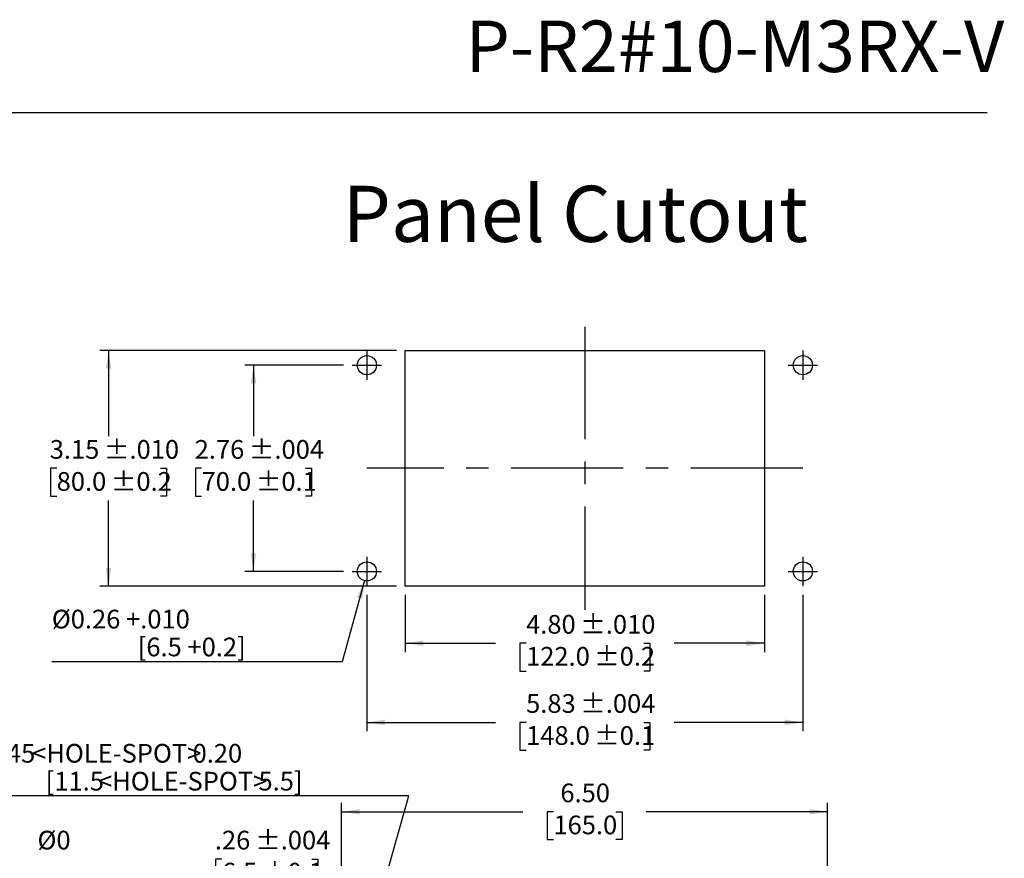
# Model space of a CAD drawing. Units: inches. Extents: x 0.1 to 8.1, y 0.3 to 10.7.
# Drawn here: x 3.7 to 8.1, y 7 to 10.7 of the extents above; entities that cross this region are included whole.
import ezdxf

# ---------------------------------------------------------------- set-up
doc = ezdxf.new("R2010")
doc.units = ezdxf.units.IN
doc.header["$MEASUREMENT"] = 0
doc.linetypes.add('CENTERX2', pattern=[0.8, 0.5, -0.1, 0.1, -0.1])
doc.layers.add('BORDER', color=7, linetype='Continuous')
doc.layers.add('CUTOUT', color=7, linetype='Continuous', lineweight=25)
doc.styles.add('SLDTEXTSTYLE0', font='ARIAL.TTF', dxfattribs={"width": 0.948})
doc.styles.add('SLDTEXTSTYLE2', font='ARIALN.TTF', dxfattribs={"width": 0.87})
doc.styles.add('SLDTEXTSTYLE3', font='ARIAL.TTF', dxfattribs={"width": 0.898704})
doc.styles.add('SLDTEXTSTYLE4', font='ARIAL.TTF', dxfattribs={"width": 0.851971})
doc.dimstyles.new('SLDDIMSTYLE10', dxfattribs={"dimtxt": 0.080892, "dimasz": 0.080892, "dimexe": 0, "dimexo": 0.0625, "dimgap": 0.020223, "dimtad": 1, "dimlfac": 3, "dimrnd": 1e-09, "dimzin": 12, "dimdsep": 46, "dimtxsty": 'SLDTEXTSTYLE0', "dimsah": 1, "dimcen": 0, "dimadec": 0, "dimazin": 3, "dimtfac": 1, "dimtofl": 0, "dimtmove": 0, "dimatfit": 3, "dimfxl": 0, "dimfrac": 2, "dimtolj": 1, "dimtzin": 12, "dimarcsym": 0})
doc.dimstyles.new('SLDDIMSTYLE2', dxfattribs={"dimtxt": 0.080892, "dimasz": 0.080892, "dimexe": 0, "dimexo": 0.0625, "dimgap": 0.020223, "dimtad": 0, "dimtih": 1, "dimtoh": 1, "dimlfac": 3, "dimrnd": 1e-09, "dimzin": 12, "dimdsep": 46, "dimtxsty": 'SLDTEXTSTYLE0', "dimsah": 1, "dimcen": 0, "dimadec": 0, "dimazin": 3, "dimtol": 1, "dimtp": 0.004, "dimtm": 0.004, "dimtfac": 1, "dimtdec": 3, "dimtofl": 0, "dimtmove": 0, "dimatfit": 3, "dimfxl": 0, "dimfrac": 2, "dimtolj": 1, "dimarcsym": 0})
doc.dimstyles.new('SLDDIMSTYLE4', dxfattribs={"dimtxt": 0.080892, "dimasz": 0.080892, "dimexe": 0, "dimexo": 0.0625, "dimgap": 0.020223, "dimtad": 0, "dimlfac": 3, "dimrnd": 1e-09, "dimzin": 4, "dimdsep": 46, "dimtxsty": 'SLDTEXTSTYLE0', "dimsah": 1, "dimcen": 0.09, "dimadec": 0, "dimazin": 1, "dimtfac": 1, "dimtofl": 0, "dimtmove": 0, "dimatfit": 3, "dimfxl": 0, "dimfrac": 2, "dimtolj": 1, "dimtzin": 12, "dimarcsym": 0})
doc.dimstyles.new('SLDDIMSTYLE5', dxfattribs={"dimtxt": 0.080892, "dimasz": 0.080892, "dimexe": 0, "dimexo": 0.0625, "dimgap": 0.020223, "dimtad": 0, "dimtih": 1, "dimtoh": 1, "dimlfac": 3, "dimrnd": 1e-09, "dimzin": 12, "dimdsep": 46, "dimtxsty": 'SLDTEXTSTYLE0', "dimsah": 1, "dimcen": 0, "dimadec": 0, "dimazin": 3, "dimtol": 1, "dimtp": 0.004, "dimtm": 0.004, "dimtfac": 1, "dimtdec": 3, "dimtofl": 0, "dimtmove": 0, "dimatfit": 3, "dimfxl": 0, "dimfrac": 2, "dimtolj": 1, "dimtzin": 12, "dimarcsym": 0})
doc.dimstyles.new('SLDDIMSTYLE6', dxfattribs={"dimtxt": 0.080892, "dimasz": 0.080892, "dimexe": 0, "dimexo": 0.0625, "dimgap": 0.020223, "dimtad": 0, "dimlfac": 3, "dimrnd": 1e-09, "dimzin": 12, "dimdsep": 46, "dimtxsty": 'SLDTEXTSTYLE0', "dimsah": 1, "dimcen": 0.09, "dimadec": 0, "dimazin": 3, "dimtol": 1, "dimtp": 0.01, "dimtm": 0.01, "dimtfac": 1, "dimtdec": 3, "dimtofl": 0, "dimtmove": 0, "dimatfit": 3, "dimfxl": 0, "dimfrac": 2, "dimtolj": 1, "dimarcsym": 0})
doc.dimstyles.new('SLDDIMSTYLE7', dxfattribs={"dimtxt": 0.080892, "dimasz": 0.080892, "dimexe": 0, "dimexo": 0.0625, "dimgap": 0.020223, "dimtad": 0, "dimtih": 1, "dimtoh": 1, "dimlfac": 3, "dimrnd": 1e-09, "dimzin": 12, "dimdsep": 46, "dimtxsty": 'SLDTEXTSTYLE0', "dimsah": 1, "dimcen": 0.09, "dimadec": 0, "dimazin": 3, "dimtol": 1, "dimtp": 0.01, "dimtm": 0.01, "dimtfac": 1, "dimtdec": 3, "dimtofl": 0, "dimtmove": 0, "dimatfit": 3, "dimfxl": 0, "dimfrac": 2, "dimtolj": 1, "dimarcsym": 0})
doc.dimstyles.new('SLDDIMSTYLE8', dxfattribs={"dimtxt": 0.080892, "dimasz": 0.080892, "dimexe": 0, "dimexo": 0.0625, "dimgap": 0.020223, "dimtad": 0, "dimtih": 1, "dimtoh": 1, "dimlfac": 3, "dimrnd": 1e-09, "dimzin": 12, "dimdsep": 46, "dimtxsty": 'SLDTEXTSTYLE0', "dimsah": 1, "dimcen": 0.09, "dimadec": 0, "dimazin": 3, "dimtol": 1, "dimtp": 0.004, "dimtm": 0.004, "dimtfac": 1, "dimtdec": 3, "dimtofl": 0, "dimtmove": 0, "dimatfit": 3, "dimfxl": 0, "dimfrac": 2, "dimtolj": 1, "dimarcsym": 0})
doc.dimstyles.new('SLDDIMSTYLE9', dxfattribs={"dimtxt": 0.080892, "dimasz": 0.080892, "dimexe": 0, "dimexo": 0.0625, "dimgap": 0.020223, "dimtad": 0, "dimlfac": 3, "dimrnd": 1e-09, "dimzin": 12, "dimdsep": 46, "dimtxsty": 'SLDTEXTSTYLE0', "dimsah": 1, "dimcen": 0.09, "dimadec": 0, "dimazin": 3, "dimtol": 1, "dimtp": 0.004, "dimtm": 0.004, "dimtfac": 1, "dimtdec": 3, "dimtofl": 0, "dimtmove": 0, "dimatfit": 3, "dimfxl": 0, "dimfrac": 2, "dimtolj": 1, "dimarcsym": 0})

# ---------------------------------------------------------------- blocks, each defined once
blk = doc.blocks.new('_D_5')
at = {"layer": 'BORDER'}
for p, q in [((4.5659, 7.007), (4.5381, 7.007)), ((4.5381, 7.007), (4.5381, 6.8827)), ((4.9664, 7.007), (4.9941, 7.007)), ((4.9941, 7.007), (4.9941, 6.8827)), ((5.0844, 6.8642), (3.7449, 6.8642)), ((4.5381, 6.8827), (4.5659, 6.8827)), ((4.9941, 6.8827), (4.9664, 6.8827)), ((5.1915, 6.6597), (5.0844, 6.8642))]:
    blk.add_line(p, q, dxfattribs=at)
blk.add_solid([(5.1915, 6.6597), (5.165, 6.7371), (5.1429, 6.7256)], dxfattribs=at)
at = {"layer": 'BORDER', "char_height": 0.08333, "attachment_point": 1, "style": 'SLDTEXTSTYLE0'}
for s, insert in [('%%c0', (3.7449, 7.1329)), ('.26', (4.535, 7.1329)), (' ±.004', (4.6894, 7.1329)), ('6.5', (4.5659, 6.9902)), (' ±0.1', (4.7202, 6.9902))]:
    blk.add_mtext(s, dxfattribs=dict(at, insert=insert))
blk = doc.blocks.new('_D_7')
at = {"layer": 'BORDER'}
for p, q in [((5.0997, 6.7532), (5.0997, 7.2569)), ((7.2651, 6.7532), (7.2651, 7.2569)), ((5.0997, 7.2175), (5.9077, 7.2175)), ((6.0435, 7.2175), (6.0157, 7.2175)), ((6.0157, 7.2175), (6.0157, 7.0933)), ((6.3213, 7.2175), (6.349, 7.2175)), ((6.349, 7.2175), (6.349, 7.0933)), ((7.2651, 7.2175), (6.4571, 7.2175)), ((6.0157, 7.0933), (6.0435, 7.0933)), ((6.349, 7.0933), (6.3213, 7.0933))]:
    blk.add_line(p, q, dxfattribs=at)
for points in [[(5.0997, 7.2175), (5.1806, 7.2051), (5.1806, 7.23)], [(7.2651, 7.2175), (7.1842, 7.23), (7.1842, 7.2051)]]:
    blk.add_solid(points, dxfattribs=at)
at = {"layer": 'BORDER', "char_height": 0.08333, "attachment_point": 1, "style": 'SLDTEXTSTYLE0'}
for s, insert in [('6.50', (6.0744, 7.3435)), ('165.0', (6.0435, 7.2007))]:
    blk.add_mtext(s, dxfattribs=dict(at, insert=insert))
blk = doc.blocks.new('_D_8')
at = {"layer": 'BORDER'}
for p, q in [((5.3996, 7.2882), (3.4297, 7.2882)), ((5.2318, 6.6945), (5.3996, 7.2882))]:
    blk.add_line(p, q, dxfattribs=at)
blk.add_solid([(5.2318, 6.6945), (5.2658, 6.769), (5.2418, 6.7758)], dxfattribs=at)
at = {"layer": 'BORDER', "attachment_point": 1}
for s, insert, char_height, style in [('%%c0.45', (3.4297, 7.5199), 0.08333, 'SLDTEXTSTYLE0'), ('<HOLE-SPOT>', (3.7212, 7.5199), 0.083333, 'SLDTEXTSTYLE3'), ('0.20', (4.4359, 7.5199), 0.08333, 'SLDTEXTSTYLE4'), ('[11.5', (3.7816, 7.3956), 0.08333, 'SLDTEXTSTYLE0'), ('<HOLE-SPOT>', (4.0148, 7.3956), 0.083333, 'SLDTEXTSTYLE3'), ('5.5]', (4.7295, 7.3956), 0.08333, 'SLDTEXTSTYLE4')]:
    blk.add_mtext(s, dxfattribs=dict(at, insert=insert, char_height=char_height, style=style))
blk = doc.blocks.new('_D_9')
at = {"layer": 'BORDER'}
for p, q in [((5.3831, 8.1838), (5.3831, 7.9294)), ((6.9841, 8.1838), (6.9841, 7.9294)), ((5.3831, 7.9688), (5.7859, 7.9688)), ((5.9217, 7.9688), (5.8939, 7.9688)), ((5.8939, 7.9688), (5.8939, 7.8446)), ((6.4456, 7.9688), (6.4734, 7.9688)), ((6.4734, 7.9688), (6.4734, 7.8446)), ((6.9841, 7.9688), (6.5814, 7.9688)), ((5.8939, 7.8446), (5.9217, 7.8446)), ((6.4734, 7.8446), (6.4456, 7.8446))]:
    blk.add_line(p, q, dxfattribs=at)
for points in [[(5.3831, 7.9688), (5.464, 7.9563), (5.464, 7.9812)], [(6.9841, 7.9688), (6.9033, 7.9812), (6.9033, 7.9563)]]:
    blk.add_solid(points, dxfattribs=at)
at = {"layer": 'BORDER', "char_height": 0.08333, "attachment_point": 1, "style": 'SLDTEXTSTYLE0'}
for s, insert in [('4.80', (5.9217, 8.0947)), (' ±.010', (6.1377, 8.0947)), ('122.0', (5.9217, 7.952)), (' ±0.2', (6.1994, 7.952))]:
    blk.add_mtext(s, dxfattribs=dict(at, insert=insert))
blk = doc.blocks.new('_D_10')
at = {"layer": 'BORDER'}
for p, q in [((5.3437, 9.2731), (4.0221, 9.2731)), ((4.0615, 9.2731), (4.0615, 8.8909)), ((3.8304, 8.7481), (3.8026, 8.7481)), ((3.8026, 8.7481), (3.8026, 8.6239)), ((4.2926, 8.7481), (4.3204, 8.7481)), ((4.3204, 8.7481), (4.3204, 8.6239)), ((3.8026, 8.6239), (3.8304, 8.6239)), ((4.0615, 8.2232), (4.0615, 8.6054)), ((4.3204, 8.6239), (4.2926, 8.6239)), ((5.3437, 8.2232), (4.0221, 8.2232))]:
    blk.add_line(p, q, dxfattribs=at)
for points in [[(4.0615, 9.2731), (4.0491, 9.1922), (4.0739, 9.1922)], [(4.0615, 8.2232), (4.0739, 8.3041), (4.0491, 8.3041)]]:
    blk.add_solid(points, dxfattribs=at)
at = {"layer": 'BORDER', "char_height": 0.08333, "attachment_point": 1, "style": 'SLDTEXTSTYLE0'}
for s, insert in [('3.15', (3.7995, 8.8741)), (' ±.010', (4.0156, 8.8741)), ('80.0', (3.8304, 8.7313)), (' ±0.2', (4.0465, 8.7313))]:
    blk.add_mtext(s, dxfattribs=dict(at, insert=insert))
blk = doc.blocks.new('_D_11')
at = {"layer": 'BORDER'}
for p, q in [((5.1075, 9.2075), (4.6679, 9.2075)), ((4.7072, 9.2075), (4.7072, 8.8909)), ((4.4761, 8.7481), (4.4484, 8.7481)), ((4.4484, 8.7481), (4.4484, 8.6239)), ((4.9383, 8.7481), (4.9661, 8.7481)), ((4.9661, 8.7481), (4.9661, 8.6239)), ((4.4484, 8.6239), (4.4761, 8.6239)), ((4.7072, 8.2888), (4.7072, 8.6054)), ((4.9661, 8.6239), (4.9383, 8.6239)), ((5.1075, 8.2888), (4.6679, 8.2888))]:
    blk.add_line(p, q, dxfattribs=at)
for points in [[(4.7072, 9.2075), (4.6948, 9.1266), (4.7197, 9.1266)], [(4.7072, 8.2888), (4.7197, 8.3697), (4.6948, 8.3697)]]:
    blk.add_solid(points, dxfattribs=at)
at = {"layer": 'BORDER', "char_height": 0.08333, "attachment_point": 1, "style": 'SLDTEXTSTYLE0'}
for s, insert in [('2.76', (4.4453, 8.8741)), (' ±.004', (4.6613, 8.8741)), ('70.0', (4.4761, 8.7313)), (' ±0.1', (4.6922, 8.7313))]:
    blk.add_mtext(s, dxfattribs=dict(at, insert=insert))
blk = doc.blocks.new('_D_12')
at = {"layer": 'BORDER'}
for p, q in [((5.2125, 8.1838), (5.2125, 7.5765)), ((7.1548, 8.1838), (7.1548, 7.5765)), ((5.2125, 7.6159), (5.7859, 7.6159)), ((5.9217, 7.6159), (5.8939, 7.6159)), ((5.8939, 7.6159), (5.8939, 7.4916)), ((6.4456, 7.6159), (6.4734, 7.6159)), ((6.4734, 7.6159), (6.4734, 7.4916)), ((7.1548, 7.6159), (6.5814, 7.6159)), ((5.8939, 7.4916), (5.9217, 7.4916)), ((6.4734, 7.4916), (6.4456, 7.4916))]:
    blk.add_line(p, q, dxfattribs=at)
for points in [[(5.2125, 7.6159), (5.2934, 7.6034), (5.2934, 7.6283)], [(7.1548, 7.6159), (7.0739, 7.6283), (7.0739, 7.6034)]]:
    blk.add_solid(points, dxfattribs=at)
at = {"layer": 'BORDER', "char_height": 0.08333, "attachment_point": 1, "style": 'SLDTEXTSTYLE0'}
for s, insert in [('5.83', (5.9217, 7.7418)), (' ±.004', (6.1377, 7.7418)), ('148.0', (5.9217, 7.5991)), (' ±0.1', (6.1994, 7.5991))]:
    blk.add_mtext(s, dxfattribs=dict(at, insert=insert))
blk = doc.blocks.new('_D_13')
at = {"layer": 'BORDER', "color": 7}
for p, q in [((5.2013, 8.2477), (5.1028, 7.8863)), ((5.1028, 7.8863), (3.8088, 7.8863))]:
    blk.add_line(p, q, dxfattribs=at)
blk.add_solid([(5.2013, 8.2477), (5.168, 8.1729), (5.192, 8.1663)], dxfattribs=at)
at = {"layer": 'BORDER', "color": 7, "attachment_point": 1, "style": 'SLDTEXTSTYLE0'}
for s, insert, char_height in [('%%c0.26 +.010', (3.8088, 8.1179), 0.083333), ('[6.5 +0.2]', (4.1915, 7.9937), 0.08333)]:
    blk.add_mtext(s, dxfattribs=dict(at, insert=insert, char_height=char_height))

msp = doc.modelspace()

# ---------------------------------------------------------------- linework, layer by layer
at = {"layer": 'BORDER'}
msp.add_line((0.5099, 10.3335), (7.976, 10.3335), dxfattribs=at)
at = {"layer": 'CUTOUT', "linetype": 'CENTERX2'}
for p, q in [((6.1836, 9.3781), (6.1836, 8.1182)), ((5.2125, 9.2731), (5.2125, 9.1418)), ((7.1548, 9.2731), (7.1548, 9.1418)), ((5.1469, 9.2075), (5.2781, 9.2075)), ((7.0891, 9.2075), (7.2204, 9.2075)), ((7.1548, 8.7481), (5.2125, 8.7481)), ((5.2125, 8.3544), (5.2125, 8.2232)), ((7.1548, 8.3544), (7.1548, 8.2232)), ((5.1469, 8.2888), (5.2781, 8.2888)), ((7.0891, 8.2888), (7.2204, 8.2888))]:
    msp.add_line(p, q, dxfattribs=at)
at = {"layer": 'CUTOUT', "linetype": 'Continuous'}
for p, q in [((5.3831, 8.2232), (5.3831, 9.2731)), ((5.3831, 9.2731), (6.9841, 9.2731)), ((6.9841, 9.2731), (6.9841, 8.2232)), ((6.9841, 8.2232), (5.3831, 8.2232))]:
    msp.add_line(p, q, dxfattribs=at)
at = {"layer": 'CUTOUT'}
for centre in [(5.2125, 9.2075), (7.1548, 9.2075), (5.2125, 8.2888), (7.1548, 8.2888)]:
    msp.add_circle(centre, 0.0427, dxfattribs=at)

# ---------------------------------------------------------------- texts
at = {"layer": 'BORDER'}
for s, insert, char_height, attachment_point, style in [('P-R2#10-M3RX-V', (8.0521, 10.7434), 0.229167, 3, 'SLDTEXTSTYLE2'), ('Panel Cutout', (5.1036, 10.0072), 0.25, 1, 'SLDTEXTSTYLE0')]:
    msp.add_mtext(s, dxfattribs=dict(at, insert=insert, char_height=char_height, attachment_point=attachment_point, style=style))

# ---------------------------------------------------------------- dimensions: what is measured, and where the dimension line sits
for base, p1, p2, dimstyle, picture, middle in [((4.0615, 9.2731), (5.3831, 8.2232), (5.3831, 9.2731), 'SLDDIMSTYLE7', '_D_10', (4.0615, 8.7481)), ((4.7072, 8.2888), (5.1469, 9.2075), (5.1469, 8.2888), 'SLDDIMSTYLE8', '_D_11', (4.7072, 8.7481))]:
    dim = msp.add_linear_dim(base=base, p1=p1, p2=p2, angle=90, dimstyle=dimstyle, dxfattribs=at)
    dim.commit()
    dim.dimension.update_dxf_attribs({"geometry": picture, "text_midpoint": middle, "dimtype": 160})
at = {"layer": 'BORDER', "color": 7}
dim = msp.add_diameter_dim_2p(p1=(5.2237, 8.33), p2=(5.2013, 8.2477), text='%%c0.26 +.010\\P[6.5 +0.2]', dimstyle='SLDDIMSTYLE10', override={"dimpost": '<>'}, dxfattribs=at)
dim.commit()
dim.dimension.update_dxf_attribs({"geometry": '_D_13', "text_midpoint": (4.4245, 8.0105), "dimtype": 163})
at = {"layer": 'BORDER'}
for base, p1, p2, dimstyle, picture, middle in [((7.1548, 7.6159), (5.2125, 8.2232), (7.1548, 8.2232), 'SLDDIMSTYLE9', '_D_12', (6.1836, 7.6159)), ((5.3831, 7.9688), (6.9841, 8.2232), (5.3831, 8.2232), 'SLDDIMSTYLE6', '_D_9', (6.1836, 7.9688)), ((7.2651, 7.2175), (5.0997, 6.7138), (7.2651, 6.7138), 'SLDDIMSTYLE4', '_D_7', (6.1824, 7.2175))]:
    dim = msp.add_linear_dim(base=base, p1=p1, p2=p2, dimstyle=dimstyle, dxfattribs=at)
    dim.commit()
    dim.dimension.update_dxf_attribs({"geometry": picture, "text_midpoint": middle, "dimtype": 160})
dim = msp.add_diameter_dim_2p(p1=(5.1907, 6.5493), p2=(5.2318, 6.6945), text='%%c0.45{\\fGDT;v}0.20\\P[11.5{\\fGDT;v}5.5]', dimstyle='SLDDIMSTYLE5', override={"dimpost": '<>'}, dxfattribs=at)
dim.commit()
dim.dimension.update_dxf_attribs({"geometry": '_D_8', "text_midpoint": (4.3834, 7.4124), "dimtype": 163})
dim = msp.add_diameter_dim_2p(p1=(5.231, 6.5841), p2=(5.1915, 6.6597), text='%%c0<>', dimstyle='SLDDIMSTYLE2', dxfattribs=at)
dim.commit()
dim.dimension.update_dxf_attribs({"geometry": '_D_5', "text_midpoint": (4.3834, 7.007), "dimtype": 163})

doc.saveas('drawing.dxf')
